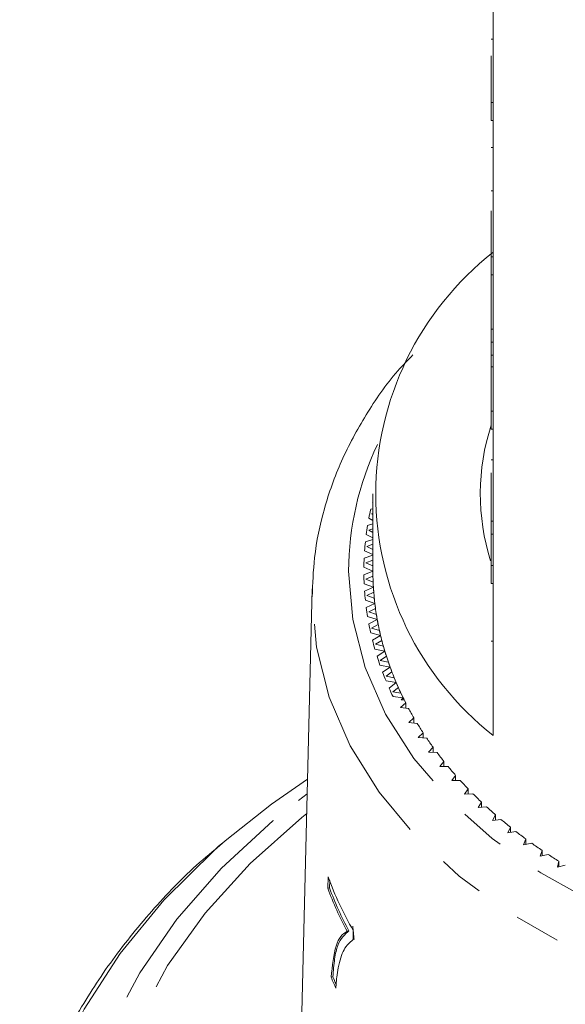
# Model space of a CAD drawing. Units: millimetres. Extents: x -183 to 1155, y -332 to 503.
# Drawn here: x 1004 to 1034, y 335 to 389 of the extents above; entities that cross this region are included whole.
import ezdxf

# ---------------------------------------------------------------- set-up
doc = ezdxf.new("R2010")
doc.units = ezdxf.units.MM
doc.header["$LTSCALE"] = 2
doc.linetypes.add('PHANTOM', pattern=[12.7, 6.35, -1.27, 1.27, -1.27, 1.27, -1.27])

msp = doc.modelspace()

# ---------------------------------------------------------------- linework, layer by layer
at = {"color": 7, "linetype": 'Continuous', "lineweight": 15}
for p, q in [((1029.846, 392.298), (1029.846, 384.662)), ((1029.746, 388.139), (1029.846, 388.139)), ((1029.746, 384.662), (1029.746, 387.225)), ((1029.746, 384.662), (1029.846, 384.662)), ((1029.746, 383.672), (1029.746, 384.662)), ((1029.846, 383.672), (1029.846, 384.662)), ((1029.746, 383.672), (1029.846, 383.672)), ((1029.846, 383.672), (1029.846, 376.176)), ((1029.746, 382.172), (1029.846, 382.172)), ((1029.746, 379.797), (1029.846, 379.797)), ((1029.746, 376.176), (1029.746, 378.696)), ((1029.746, 375.186), (1029.746, 376.176)), ((1029.746, 376.176), (1029.846, 376.176)), ((1029.846, 375.186), (1029.846, 376.176)), ((1029.746, 375.186), (1029.846, 375.186)), ((1029.746, 375.186), (1029.746, 372.191)), ((1029.846, 375.186), (1029.846, 367.691)), ((1029.746, 372.191), (1029.846, 372.191)), ((1029.746, 372.191), (1029.746, 371.478)), ((1029.746, 371.478), (1029.846, 371.478)), ((1029.746, 371.478), (1029.746, 370.765)), ((1029.746, 370.765), (1029.846, 370.765)), ((1029.746, 370.765), (1029.746, 370.124)), ((1029.746, 367.691), (1029.746, 370.124)), ((1029.746, 370.124), (1029.846, 370.124)), ((1029.746, 366.701), (1029.746, 367.691)), ((1029.746, 367.691), (1029.846, 367.691)), ((1029.846, 366.701), (1029.846, 367.691)), ((1029.746, 366.701), (1029.846, 366.701)), ((1029.846, 366.701), (1029.846, 359.206)), ((1029.746, 365.024), (1029.846, 365.024)), ((1029.746, 364.299), (1029.746, 361.64)), ((1023.246, 363.147), (1023.246, 358.904)), ((1023.223, 362.701), (1023.246, 362.687)), ((1023.246, 362.331), (1023.127, 362.3)), ((1023.246, 362.065), (1023.173, 362.044)), ((1023.173, 362.044), (1023.246, 362.003)), ((1023.246, 361.492), (1022.952, 361.405)), ((1023.024, 361.809), (1023.246, 361.69)), ((1029.746, 361.64), (1029.846, 361.64)), ((1029.746, 361.64), (1029.746, 360.928)), ((1023.246, 361.224), (1023.013, 361.151)), ((1023.013, 361.151), (1023.246, 361.031)), ((1029.746, 359.206), (1029.746, 360.928)), ((1029.746, 360.928), (1029.846, 360.928)), ((1023.246, 360.644), (1022.83, 360.506)), ((1022.878, 360.911), (1023.246, 360.731)), ((1022.786, 360.011), (1023.246, 359.804)), ((1023.246, 360.373), (1022.907, 360.254)), ((1022.907, 360.254), (1023.246, 360.094)), ((1023.246, 359.783), (1022.762, 359.604)), ((1023.246, 359.507), (1022.854, 359.354)), ((1022.854, 359.354), (1023.246, 359.186)), ((1022.747, 359.108), (1023.246, 358.904)), ((1023.246, 358.904), (1022.747, 358.7)), ((1029.746, 359.206), (1029.846, 359.206)), ((1029.746, 358.216), (1029.746, 359.206)), ((1029.846, 358.216), (1029.846, 359.206)), ((1023.249, 358.623), (1022.854, 358.454)), ((1022.854, 358.454), (1023.258, 358.297)), ((1019.915, 357.926), (1019.251, 331.039)), ((1019.91, 357.515), (1019.915, 357.926)), ((1022.762, 358.204), (1023.272, 358.016)), ((1023.272, 358.016), (1022.786, 357.798)), ((1023.292, 357.735), (1022.907, 357.554)), ((1029.746, 358.216), (1029.846, 358.216)), ((1029.846, 358.216), (1029.846, 349.872)), ((1022.83, 357.302), (1023.351, 357.129)), ((1022.907, 357.554), (1023.321, 357.409)), ((1023.351, 357.129), (1022.878, 356.897)), ((1023.387, 356.849), (1023.013, 356.657)), ((1023.013, 356.657), (1023.435, 356.524)), ((1022.952, 356.403), (1023.483, 356.245)), ((1023.483, 356.245), (1023.024, 355.999)), ((1023.535, 355.967), (1023.173, 355.764)), ((1023.173, 355.764), (1023.603, 355.644)), ((1023.127, 355.508), (1023.666, 355.366)), ((1023.666, 355.366), (1023.223, 355.107)), ((1023.735, 355.09), (1023.385, 354.876)), ((1023.354, 354.619), (1023.902, 354.494)), ((1023.385, 354.876), (1023.822, 354.769)), ((1023.902, 354.494), (1023.474, 354.221)), ((1023.987, 354.219), (1023.65, 353.996)), ((1023.65, 353.996), (1024.092, 353.901)), ((1023.634, 353.738), (1024.189, 353.629)), ((1024.189, 353.629), (1023.777, 353.344)), ((1024.29, 353.357), (1023.967, 353.123)), ((1023.966, 352.866), (1024.526, 352.773)), ((1023.967, 353.123), (1024.414, 353.042)), ((1024.526, 352.773), (1024.132, 352.476)), ((1024.644, 352.504), (1024.335, 352.262)), ((1024.335, 352.262), (1024.787, 352.194)), ((1024.349, 352.004), (1024.915, 351.928)), ((1024.915, 351.928), (1024.799, 351.833)), ((1024.962, 351.833), (1024.799, 351.833)), ((1025.048, 351.663), (1024.754, 351.411)), ((1024.754, 351.411), (1025.209, 351.357)), ((1025.048, 351.376), (1025.048, 351.663)), ((1025.502, 350.834), (1025.222, 350.574)), ((1025.502, 350.549), (1025.502, 350.834)), ((1025.222, 350.574), (1025.68, 350.533)), ((1026.004, 350.02), (1025.74, 349.752)), ((1025.74, 349.752), (1026.2, 349.724)), ((1026.004, 349.736), (1026.004, 350.02)), ((1026.554, 349.221), (1026.306, 348.945)), ((1026.554, 348.938), (1026.554, 349.221)), ((1026.306, 348.945), (1026.768, 348.932)), ((1027.151, 348.439), (1026.92, 348.156)), ((1026.92, 348.156), (1027.382, 348.156)), ((1027.151, 348.156), (1027.151, 348.439)), ((1027.793, 347.676), (1027.579, 347.386)), ((1027.579, 347.386), (1028.041, 347.4)), ((1027.793, 347.393), (1027.793, 347.676)), ((1028.481, 346.932), (1028.284, 346.636)), ((1028.481, 346.648), (1028.481, 346.932)), ((1019.151, 346.289), (1019.637, 346.652)), ((1028.284, 346.636), (1028.744, 346.664)), ((1029.211, 346.209), (1029.032, 345.908)), ((1029.032, 345.908), (1029.491, 345.949)), ((1029.211, 345.924), (1029.211, 346.209)), ((1029.984, 345.508), (1029.823, 345.202)), ((1029.823, 345.202), (1030.279, 345.257)), ((1029.984, 345.222), (1029.984, 345.508)), ((1030.798, 344.831), (1030.655, 344.521)), ((1030.798, 344.542), (1030.798, 344.831)), ((1030.655, 344.521), (1031.107, 344.589)), ((1031.651, 344.179), (1031.527, 343.864)), ((1031.651, 343.887), (1031.651, 344.179)), ((1031.527, 343.864), (1031.974, 343.946)), ((1032.542, 343.553), (1032.436, 343.235)), ((1032.436, 343.235), (1032.879, 343.329)), ((1032.542, 343.257), (1032.542, 343.553)), ((1033.469, 342.953), (1033.383, 342.632)), ((1033.383, 342.632), (1033.819, 342.74)), ((1033.469, 342.653), (1033.469, 342.953)), ((1020.779, 342.09), (1020.764, 341.467)), ((1020.764, 341.467), (1020.86, 341.489)), ((1020.86, 341.489), (1020.869, 341.899)), ((1021.83, 339.106), (1021.926, 339.128)), ((1022.154, 338.647), (1022.166, 339.151)), ((1020.95, 336.576), (1021.045, 336.598))]:
    msp.add_line(p, q, dxfattribs=at)
at = {"color": 8, "linetype": 'PHANTOM', "lineweight": 0}
msp.add_line((1029.746, 355.044), (1029.846, 355.044), dxfattribs=at)
at = {"color": 8, "linetype": 'PHANTOM', "lineweight": 0, "flags": 128}
for points in [[(1021.91, 358.904), (1022.138, 356.233), (1022.82, 353.601), (1023.946, 351.047), (1025.499, 348.607), (1027.457, 346.317), (1029.79, 344.21), (1032.466, 342.318), (1035.445, 340.668), (1038.683, 339.284), (1042.134, 338.186), (1045.747, 337.39), (1049.469, 336.907), (1053.246, 336.746), (1057.023, 336.907), (1060.745, 337.39), (1064.358, 338.186), (1067.809, 339.284), (1071.047, 340.668), (1074.026, 342.318), (1076.702, 344.21), (1079.035, 346.317), (1080.993, 348.607), (1082.546, 351.047), (1083.672, 353.601), (1084.354, 356.233), (1084.582, 358.904), (1084.354, 361.575), (1083.672, 364.207), (1083, 365.855)], [(1086.577, 357.943), (1086.524, 356.118), (1086.056, 353.345), (1085.129, 350.63), (1083.753, 348.012), (1081.95, 345.527), (1079.743, 343.211), (1077.165, 341.095), (1074.251, 339.21), (1071.042, 337.582), (1067.583, 336.234), (1063.923, 335.184), (1060.113, 334.448), (1056.206, 334.035), (1052.258, 333.953), (1048.324, 334.201), (1044.459, 334.776), (1040.717, 335.67), (1037.152, 336.872), (1033.812, 338.362), (1030.745, 340.122), (1027.994, 342.126), (1025.597, 344.346), (1023.588, 346.751), (1021.996, 349.307), (1020.843, 351.978), (1020.144, 354.727), (1019.91, 357.515), (1019.91, 357.515)], [(1010.206, 311.236), (1008.645, 314.328), (1007.527, 317.516), (1006.864, 320.766), (1006.661, 324.047), (1006.922, 327.326), (1007.642, 330.57), (1008.816, 333.747), (1010.432, 336.826), (1012.473, 339.776), (1014.919, 342.567), (1017.747, 345.173), (1019.151, 346.289)], [(1019.61, 345.576), (1019.347, 345.367), (1016.501, 342.833), (1014.031, 340.109), (1011.964, 337.223), (1010.321, 334.203), (1009.118, 331.081), (1008.368, 327.89), (1008.078, 324.66), (1008.252, 321.427), (1008.888, 318.223), (1009.978, 315.081), (1011.513, 312.032), (1013.476, 309.11), (1015.847, 306.342), (1018.602, 303.759), (1021.712, 301.386), (1025.146, 299.247), (1028.868, 297.365), (1032.841, 295.759), (1037.022, 294.446), (1041.371, 293.438), (1045.841, 292.747), (1050.387, 292.379), (1054.962, 292.338), (1059.52, 292.624), (1064.014, 293.235), (1068.397, 294.165), (1072.624, 295.403), (1076.653, 296.937), (1080.441, 298.752), (1083.951, 300.828), (1087.145, 303.145), (1089.991, 305.678), (1092.461, 308.402), (1094.528, 311.289), (1096.171, 314.309), (1097.374, 317.43), (1098.124, 320.622), (1098.414, 323.851), (1098.24, 327.084), (1097.605, 330.289), (1096.514, 333.431), (1094.979, 336.479), (1094.979, 336.479)], [(1015.126, 344.075), (1014.533, 343.556), (1011.75, 340.813), (1009.354, 337.892), (1007.368, 334.822), (1005.811, 331.63), (1004.696, 328.347), (1004.035, 325.004), (1003.833, 321.63), (1004.092, 318.259), (1004.811, 314.921), (1005.981, 311.648), (1007.593, 308.47)]]:
    msp.add_lwpolyline(points, dxfattribs=at)
at = {"color": 7, "linetype": 'Continuous', "lineweight": 15, "flags": 128}
msp.add_lwpolyline([(1019.657, 347.469), (1017.677, 346.097), (1015.126, 344.075)], dxfattribs=at)
at = {"color": 7, "linetype": 'Continuous', "lineweight": 15}
for centre, radius, start, end in [((1040.302, 363.147), 16.898, 128.2256, 231.7744), ((1041.374, 363.147), 12.226, 161.9988, 197.5303), ((1038.482, 358.837), 15.741, 167.2916, 169.117), ((1038.246, 358.879), 15.501, 170.6233, 172.4676), ((1038.087, 358.899), 15.341, 173.987, 175.844), ((1038.007, 358.904), 15.261, 177.3714, 179.235), ((1038.258, 358.904), 15.012, 180.0006, 183.393), ((1038.247, 358.904), 15.001, 180, 181.0733), ((1038.007, 358.904), 15.261, 180.765, 182.6286), ((1038.286, 358.906), 15.04, 182.3207, 184.4635), ((1038.087, 358.909), 15.341, 184.156, 186.013), ((1038.337, 358.909), 15.091, 183.3942, 186.7748), ((1038.404, 358.916), 15.159, 185.7066, 187.8382), ((1038.246, 358.929), 15.501, 187.5324, 189.3767), ((1038.493, 358.928), 15.248, 186.7759, 190.1332), ((1038.599, 358.946), 15.356, 189.0727, 191.1861), ((1038.726, 358.97), 15.484, 190.1342, 193.4572), ((1038.482, 358.971), 15.741, 190.883, 192.7084), ((1038.868, 359.002), 15.631, 192.408, 194.4964), ((1038.793, 359.046), 16.061, 194.197, 195.9982), ((1039.031, 359.043), 15.799, 193.4582, 196.737), ((1039.209, 359.095), 15.984, 195.702, 197.7596), ((1039.406, 359.156), 16.19, 196.7378, 199.9636), ((1039.174, 359.161), 16.459, 197.4647, 199.2367), ((1039.617, 359.23), 16.413, 198.9456, 200.9671), ((1039.845, 359.316), 16.658, 199.9643, 203.1294), ((1039.621, 359.323), 16.934, 200.6775, 202.4162), ((1040.087, 359.416), 16.919, 202.1308, 204.1119), ((1040.128, 359.54), 17.486, 203.8281, 205.53), ((1040.344, 359.529), 17.2, 203.13, 206.2281), ((1040.613, 359.658), 17.499, 205.2509, 207.1879), ((1040.644, 359.674), 17.533, 206.2195, 206.5652), ((1041.19, 359.962), 18.151, 208.3004, 210.1908), ((1041.811, 360.331), 18.873, 211.2756, 213.1174), ((1042.467, 360.768), 19.662, 214.1736, 215.9658), ((1043.153, 361.275), 20.514, 216.9929, 218.7351), ((1043.859, 361.853), 21.427, 219.7331, 221.4255), ((1044.579, 362.499), 22.394, 222.3947, 224.0381), ((1045.304, 363.211), 23.411, 224.979, 226.5744), ((1046.027, 363.987), 24.471, 227.4879, 229.0368), ((1046.74, 364.822), 25.569, 229.9238, 231.4281), ((1047.436, 365.708), 26.696, 232.2897, 233.7514), ((1048.109, 366.64), 27.846, 234.5888, 236.0099), ((1048.753, 367.609), 29.009, 236.8244, 238.2073), ((1038.94, 348.865), 19.384, 200.4576, 210.0745), ((1038.742, 348.163), 19.184, 200.4283, 208.1712), ((1038.785, 348.161), 19.127, 200.4156, 208.1817), ((1038.579, 343.97), 19.116, 202.7527, 204.6901), ((1038.57, 343.945), 19.002, 202.7453, 204.0839)]:
    msp.add_arc(centre, radius, start, end, dxfattribs=at)
at = {"color": 8, "linetype": 'PHANTOM', "lineweight": 0}
msp.add_arc((1038.333, 358.822), 16.424, 154.644, 179.7143, dxfattribs=at)
at = {"color": 7, "linetype": 'Continuous', "lineweight": 15}
for points, knots in [([(1025.446, 370.794), (1025.162, 370.498), (1024.167, 369.462), (1022.828, 367.507), (1021.456, 364.973), (1020.515, 362.336), (1019.993, 359.828), (1019.935, 358.206), (1019.91, 357.49)], [0, 0, 0, 0, 0.077647, 0.272151, 0.465664, 0.657931, 0.848903, 1, 1, 1, 1]), ([(1014.942, 343.922), (1014.471, 343.53), (1013.006, 342.311), (1010.896, 340.061), (1008.618, 337.209), (1006.751, 334.205), (1005.423, 331.56), (1004.885, 329.891), (1004.693, 329.293)], [0, 0, 0, 0, 0.094606, 0.294032, 0.493111, 0.691687, 0.889613, 1, 1, 1, 1]), ([(1022.14, 339.386), (1022.151, 339.272), (1022.174, 339.025), (1022.195, 338.781), (1022.207, 338.65)], [0, 0, 0, 0, 0.462558, 1, 1, 1, 1]), ([(1021.83, 339.106), (1021.707, 339.027), (1021.461, 338.869), (1021.118, 338.175), (1021.017, 337.214), (1020.95, 336.576)], [0, 0, 0, 0, 0.252004, 0.503566, 1, 1, 1, 1]), ([(1021.045, 336.598), (1021.072, 336.941), (1021.126, 337.624), (1021.358, 338.63), (1021.699, 338.929), (1021.926, 339.128)], [0, 0, 0, 0, 0.252626, 0.504198, 1, 1, 1, 1]), ([(1021.336, 337.102), (1021.38, 337.292), (1021.467, 337.672), (1021.706, 338.266), (1021.975, 338.495), (1022.154, 338.647)], [0, 0, 0, 0, 0.250528, 0.501195, 1, 1, 1, 1]), ([(1021.21, 335.985), (1021.217, 336.088), (1021.229, 336.294), (1021.265, 336.684), (1021.307, 336.935), (1021.336, 337.102)], [0, 0, 0, 0, 0.250212, 0.500502, 1, 1, 1, 1])]:
    msp.add_open_spline(points, degree=3, knots=knots, dxfattribs=at)

doc.saveas('drawing.dxf')
